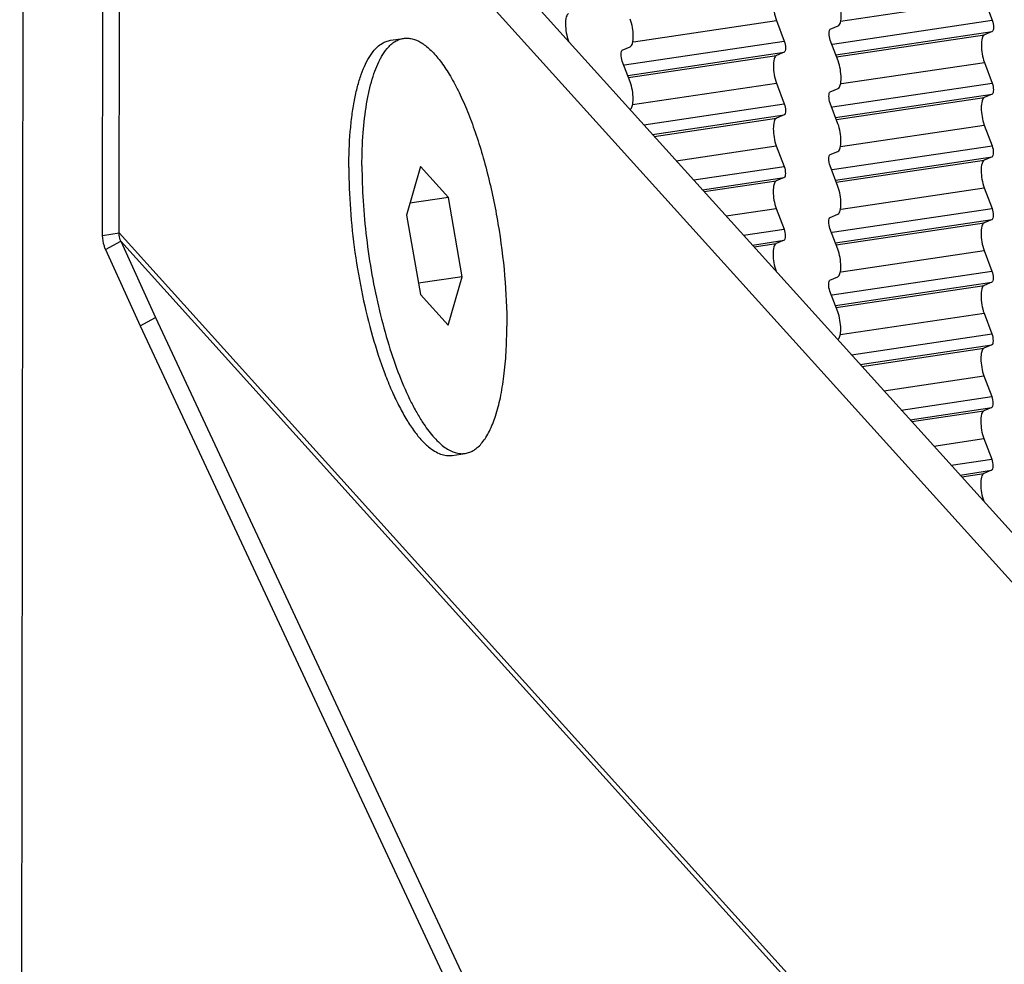
# Model space of a CAD drawing. Units: millimetres. Extents: x 0 to 420, y 0 to 297.
# Drawn here: x 350 to 361, y 140 to 151 of the extents above; entities that cross this region are included whole.
import ezdxf

# ---------------------------------------------------------------- set-up
doc = ezdxf.new("R2010")
doc.units = ezdxf.units.MM
doc.header["$LTSCALE"] = 23.1
doc.layers.add('02___PRT_ALL_AXES', color=7, linetype='CONTINUOUS')
doc.layers.add('7_ALL_FEATURES', color=7, linetype='CONTINUOUS')

msp = doc.modelspace()

# ---------------------------------------------------------------- linework, layer by layer
at = {"layer": '02___PRT_ALL_AXES', "color": 9, "linetype": 'Continuous'}
for p, q in [((359.0106, 150.5972), (360.5547, 150.8267)), ((356.7902, 150.3758), (358.3235, 150.6037)), ((358.9243, 150.3501), (360.6387, 150.6049)), ((358.9588, 150.2366), (360.6386, 150.4863)), ((358.967, 150.215), (360.5542, 150.4509)), ((356.6931, 150.1271), (358.4075, 150.382)), ((356.7276, 150.0136), (358.4074, 150.2633)), ((356.7358, 149.9921), (358.323, 150.228)), ((359.0205, 149.9264), (360.5538, 150.1543)), ((356.7785, 149.7018), (358.3226, 149.9313)), ((358.9233, 149.6777), (360.6378, 149.9325)), ((358.9579, 149.5642), (360.6376, 149.8139)), ((356.9001, 149.4857), (358.4066, 149.7096)), ((358.9661, 149.5426), (360.5533, 149.7786)), ((356.9946, 149.3811), (358.4064, 149.5909)), ((357.0127, 149.361), (358.3221, 149.5556)), ((359.0088, 149.2524), (360.5529, 149.4819)), ((357.2489, 149.0995), (358.3217, 149.259)), ((358.9224, 149.0053), (360.6369, 149.2602)), ((358.957, 148.8918), (360.6367, 149.1415)), ((358.9651, 148.8703), (360.5524, 149.1062)), ((357.4354, 148.893), (358.4057, 149.0372)), ((357.5298, 148.7884), (358.4055, 148.9186)), ((357.548, 148.7683), (358.3212, 148.8832)), ((359.0186, 148.5816), (360.5519, 148.8095)), ((357.7841, 148.5068), (358.3207, 148.5866)), ((358.9215, 148.333), (360.6359, 148.5878)), ((358.956, 148.2195), (360.6358, 148.4691)), ((358.9642, 148.1979), (360.5514, 148.4338)), ((357.9706, 148.3003), (358.4047, 148.3648)), ((358.0651, 148.1957), (358.4046, 148.2462)), ((358.0832, 148.1756), (358.3202, 148.2109)), ((359.0177, 147.9093), (360.551, 148.1372)), ((358.9205, 147.6606), (360.635, 147.9154)), ((358.9551, 147.5471), (360.6348, 147.7968)), ((358.9633, 147.5255), (360.5505, 147.7614)), ((359.006, 147.2353), (360.5501, 147.4648)), ((359.1276, 147.0191), (360.6341, 147.243)), ((359.2221, 146.9145), (360.6339, 147.1244)), ((359.2402, 146.8944), (360.5496, 147.0891)), ((359.4763, 146.633), (360.5491, 146.7924)), ((359.6628, 146.4264), (360.6331, 146.5707)), ((359.7573, 146.3219), (360.633, 146.452)), ((359.7754, 146.3018), (360.5486, 146.4167)), ((360.0116, 146.0403), (360.5482, 146.12)), ((360.1981, 145.8338), (360.6322, 145.8983)), ((360.2925, 145.7292), (360.632, 145.7796)), ((360.3107, 145.7091), (360.5477, 145.7443))]:
    msp.add_line(p, q, dxfattribs=at)
at = {"layer": '02___PRT_ALL_AXES', "color": 7, "linetype": 'Continuous'}
for p, q in [((360.5547, 150.8267), (360.6387, 150.6049)), ((358.3235, 150.6037), (358.4075, 150.382)), ((358.9006, 150.5094), (358.9849, 150.5447)), ((360.6386, 150.4863), (360.5542, 150.4509)), ((354.1819, 150.3907), (354.3227, 150.4116)), ((356.6694, 150.2865), (356.7537, 150.3218)), ((358.9844, 150.169), (358.9004, 150.3907)), ((358.4074, 150.2633), (358.323, 150.228)), ((356.7532, 149.946), (356.6692, 150.1678)), ((360.5538, 150.1543), (360.6378, 149.9325)), ((358.3226, 149.9313), (358.4066, 149.7096)), ((358.8997, 149.837), (358.984, 149.8724)), ((360.6376, 149.8139), (360.5533, 149.7786)), ((358.9835, 149.4966), (358.8995, 149.7184)), ((358.4064, 149.5909), (358.3221, 149.5556)), ((360.5529, 149.4819), (360.6369, 149.2602)), ((358.3217, 149.259), (358.4057, 149.0372)), ((358.8987, 149.1647), (358.9831, 149.2)), ((360.6367, 149.1415), (360.5524, 149.1062)), ((358.9826, 148.8242), (358.8986, 149.046)), ((358.4055, 148.9186), (358.3212, 148.8832)), ((360.5519, 148.8095), (360.6359, 148.5878)), ((358.3207, 148.5866), (358.4047, 148.3648)), ((358.8978, 148.4923), (358.9821, 148.5276)), ((360.6358, 148.4691), (360.5514, 148.4338)), ((358.9816, 148.1519), (358.8976, 148.3736)), ((358.4046, 148.2462), (358.3202, 148.2109)), ((360.551, 148.1372), (360.635, 147.9154)), ((358.8969, 147.8199), (358.9812, 147.8552)), ((360.6348, 147.7968), (360.5505, 147.7614)), ((358.9807, 147.4795), (358.8967, 147.7012)), ((360.5501, 147.4648), (360.6341, 147.243)), ((360.6339, 147.1244), (360.5496, 147.0891)), ((360.5491, 146.7924), (360.6331, 146.5707)), ((360.633, 146.452), (360.5486, 146.4167)), ((360.5482, 146.12), (360.6322, 145.8983)), ((354.8435, 145.9396), (354.9843, 145.9605)), ((360.632, 145.7796), (360.5477, 145.7443))]:
    msp.add_line(p, q, dxfattribs=at)
for points, knots in [([(358.324, 150.9004), (358.3106, 150.8947), (358.2935, 150.8513), (358.2877, 150.7532), (358.3015, 150.662), (358.3235, 150.6037)], [0, 0, 0, 0, 0.1417958, 0.3910664, 1, 1, 1, 1]), ([(358.9849, 150.5447), (358.9983, 150.5503), (359.0154, 150.5938), (359.0212, 150.6919), (359.0074, 150.7831), (358.9854, 150.8414)], [0, 0, 0, 0, 0.1417958, 0.3910664, 1, 1, 1, 1]), ([(356.0928, 150.6774), (356.0794, 150.6718), (356.0623, 150.6283), (356.0565, 150.5302), (356.0703, 150.439), (356.0923, 150.3808)], [0, 0, 0, 0, 0.1417958, 0.3910664, 1, 1, 1, 1]), ([(356.7537, 150.3218), (356.7671, 150.3274), (356.7841, 150.3708), (356.79, 150.4689), (356.7762, 150.5601), (356.7542, 150.6184)], [0, 0, 0, 0, 0.1417504, 0.3910339, 1, 1, 1, 1]), ([(360.6387, 150.6049), (360.6476, 150.5816), (360.6531, 150.5451), (360.6507, 150.5059), (360.6439, 150.4885), (360.6386, 150.4863)], [0, 0, 0, 0, 0.6089665, 0.8582385, 1, 1, 1, 1]), ([(358.9004, 150.3907), (358.8916, 150.4141), (358.8861, 150.4505), (358.8884, 150.4898), (358.8952, 150.5072), (358.9006, 150.5094)], [0, 0, 0, 0, 0.6089665, 0.8582385, 1, 1, 1, 1]), ([(360.5542, 150.4509), (360.5408, 150.4453), (360.5238, 150.4019), (360.518, 150.3038), (360.5317, 150.2126), (360.5538, 150.1543)], [0, 0, 0, 0, 0.1417958, 0.3910664, 1, 1, 1, 1]), ([(353.9667, 150.2289), (353.9761, 150.2432), (354.0117, 150.2929), (354.057, 150.3368), (354.095, 150.3592)], [0, 0, 0, 0, 0.2788269, 1, 1, 1, 1]), ([(354.095, 150.3592), (354.1086, 150.3673), (354.1366, 150.3807), (354.1669, 150.3885), (354.1819, 150.3907)], [0, 0, 0, 0, 0.5087688, 1, 1, 1, 1]), ([(354.1468, 150.3027), (354.1594, 150.3177), (354.1855, 150.3449), (354.229, 150.3779), (354.2747, 150.4009), (354.3068, 150.4093), (354.3227, 150.4116)], [0, 0, 0, 0, 0.2783698, 0.5333748, 0.7712477, 1, 1, 1, 1]), ([(354.3227, 150.4116), (354.3375, 150.4138), (354.3682, 150.4153), (354.4325, 150.4056), (354.4969, 150.3769), (354.5587, 150.3344), (354.6266, 150.2763), (354.7107, 150.1814), (354.8066, 150.0414), (354.9003, 149.8726), (354.9902, 149.6774), (355.075, 149.459), (355.1533, 149.2205), (355.2488, 148.8755), (355.343, 148.4228), (355.4133, 147.8735), (355.4307, 147.5055), (355.4305, 147.3257)], [0, 0, 0, 0, 0.0130148, 0.0264814, 0.0562161, 0.0731325, 0.091633, 0.1337232, 0.1828533, 0.2388605, 0.3012716, 0.369396, 0.4423835, 0.5192635, 0.6803705, 0.843697, 1, 1, 1, 1]), ([(358.4075, 150.382), (358.4164, 150.3587), (358.4219, 150.3222), (358.4195, 150.2829), (358.4127, 150.2656), (358.4074, 150.2633)], [0, 0, 0, 0, 0.6089665, 0.8582385, 1, 1, 1, 1]), ([(353.7357, 149.0256), (353.7358, 149.1542), (353.7426, 149.3419), (353.7681, 149.5827), (353.7939, 149.7443), (353.8264, 149.8907), (353.8655, 150.0206), (353.9108, 150.1328), (353.9472, 150.1994), (353.9667, 150.2289)], [0, 0, 0, 0, 0.3114821, 0.4540154, 0.5863053, 0.7074936, 0.8169643, 0.9144201, 1, 1, 1, 1]), ([(354.0681, 150.1822), (354.074, 150.1937), (354.097, 150.2358), (354.1241, 150.2759), (354.1468, 150.3027)], [0, 0, 0, 0, 0.269298, 1, 1, 1, 1]), ([(356.6692, 150.1678), (356.6604, 150.1911), (356.6549, 150.2276), (356.6572, 150.2668), (356.664, 150.2842), (356.6694, 150.2865)], [0, 0, 0, 0, 0.6089665, 0.8582385, 1, 1, 1, 1]), ([(358.323, 150.228), (358.3096, 150.2224), (358.2926, 150.1789), (358.2868, 150.0808), (358.3005, 149.9896), (358.3226, 149.9313)], [0, 0, 0, 0, 0.1417958, 0.3910664, 1, 1, 1, 1]), ([(353.8764, 149.0465), (353.8766, 149.1637), (353.884, 149.3859), (353.9142, 149.6539), (353.9515, 149.8457), (353.9841, 149.9713), (354.0218, 150.0828), (354.052, 150.151), (354.0681, 150.1822)], [0, 0, 0, 0, 0.3028205, 0.5741379, 0.6959927, 0.8077934, 0.909167, 1, 1, 1, 1]), ([(358.984, 149.8724), (358.9974, 149.878), (359.0144, 149.9214), (359.0203, 150.0195), (359.0065, 150.1107), (358.9844, 150.169)], [0, 0, 0, 0, 0.1417504, 0.3910339, 1, 1, 1, 1]), ([(356.7528, 149.6494), (356.7662, 149.655), (356.7832, 149.6985), (356.7891, 149.7966), (356.7753, 149.8878), (356.7532, 149.946)], [0, 0, 0, 0, 0.1417958, 0.3910664, 1, 1, 1, 1]), ([(360.6378, 149.9325), (360.6466, 149.9092), (360.6522, 149.8727), (360.6498, 149.8335), (360.643, 149.8161), (360.6376, 149.8139)], [0, 0, 0, 0, 0.6089665, 0.8582385, 1, 1, 1, 1]), ([(358.8995, 149.7184), (358.8907, 149.7417), (358.8851, 149.7782), (358.8875, 149.8174), (358.8943, 149.8348), (358.8997, 149.837)], [0, 0, 0, 0, 0.6089665, 0.8582385, 1, 1, 1, 1]), ([(358.4066, 149.7096), (358.4154, 149.6863), (358.421, 149.6498), (358.4186, 149.6106), (358.4118, 149.5932), (358.4064, 149.5909)], [0, 0, 0, 0, 0.6089665, 0.8582385, 1, 1, 1, 1]), ([(360.5533, 149.7786), (360.5399, 149.7729), (360.5229, 149.7295), (360.517, 149.6314), (360.5308, 149.5402), (360.5529, 149.4819)], [0, 0, 0, 0, 0.1417504, 0.3910339, 1, 1, 1, 1]), ([(358.3221, 149.5556), (358.3087, 149.55), (358.2917, 149.5065), (358.2858, 149.4084), (358.2996, 149.3172), (358.3217, 149.259)], [0, 0, 0, 0, 0.1417958, 0.3910664, 1, 1, 1, 1]), ([(358.9831, 149.2), (358.9965, 149.2056), (359.0135, 149.2491), (359.0193, 149.3471), (359.0056, 149.4383), (358.9835, 149.4966)], [0, 0, 0, 0, 0.1417958, 0.3910664, 1, 1, 1, 1]), ([(358.8986, 149.046), (358.8897, 149.0693), (358.8842, 149.1058), (358.8866, 149.145), (358.8934, 149.1624), (358.8987, 149.1647)], [0, 0, 0, 0, 0.6089665, 0.8582385, 1, 1, 1, 1]), ([(360.6369, 149.2602), (360.6457, 149.2368), (360.6512, 149.2004), (360.6489, 149.1611), (360.6421, 149.1437), (360.6367, 149.1415)], [0, 0, 0, 0, 0.6089665, 0.8582385, 1, 1, 1, 1]), ([(360.5524, 149.1062), (360.539, 149.1006), (360.5219, 149.0571), (360.5161, 148.959), (360.5299, 148.8678), (360.5519, 148.8095)], [0, 0, 0, 0, 0.1417958, 0.3910664, 1, 1, 1, 1]), ([(353.7357, 149.0256), (353.7355, 148.8768), (353.7474, 148.5725), (353.7967, 148.1143), (353.8761, 147.6581), (353.9821, 147.2237), (354.0917, 146.8861), (354.1903, 146.6421), (354.2656, 146.4811), (354.3434, 146.3383), (354.4231, 146.2152), (354.5037, 146.1131), (354.5615, 146.0559), (354.5905, 146.0318)], [0, 0, 0, 0, 0.1405009, 0.2874317, 0.4350542, 0.5775766, 0.7095076, 0.7699738, 0.8260586, 0.877337, 0.9234956, 0.964369, 1, 1, 1, 1]), ([(353.8764, 149.0465), (353.8763, 148.9202), (353.8848, 148.6621), (353.921, 148.2718), (353.9797, 147.8787), (354.0593, 147.4952), (354.1571, 147.1334), (354.27, 146.8046), (354.3771, 146.5582), (354.4688, 146.3866), (354.5161, 146.31), (354.5401, 146.2743)], [0, 0, 0, 0, 0.1314072, 0.268629, 0.407782, 0.5448823, 0.6760394, 0.7976182, 0.9064276, 0.9552429, 1, 1, 1, 1]), ([(358.4057, 149.0372), (358.4145, 149.0139), (358.42, 148.9774), (358.4177, 148.9382), (358.4109, 148.9208), (358.4055, 148.9186)], [0, 0, 0, 0, 0.6089665, 0.8582385, 1, 1, 1, 1]), ([(358.3212, 148.8832), (358.3078, 148.8776), (358.2907, 148.8342), (358.2849, 148.7361), (358.2987, 148.6449), (358.3207, 148.5866)], [0, 0, 0, 0, 0.1417958, 0.3910664, 1, 1, 1, 1]), ([(358.9821, 148.5276), (358.9955, 148.5332), (359.0125, 148.5767), (359.0184, 148.6748), (359.0046, 148.766), (358.9826, 148.8242)], [0, 0, 0, 0, 0.1417504, 0.3910339, 1, 1, 1, 1]), ([(360.6359, 148.5878), (360.6448, 148.5645), (360.6503, 148.528), (360.6479, 148.4888), (360.6411, 148.4714), (360.6358, 148.4691)], [0, 0, 0, 0, 0.6089665, 0.8582385, 1, 1, 1, 1]), ([(358.8976, 148.3736), (358.8888, 148.3969), (358.8833, 148.4334), (358.8856, 148.4727), (358.8924, 148.49), (358.8978, 148.4923)], [0, 0, 0, 0, 0.6089665, 0.8582385, 1, 1, 1, 1]), ([(360.5514, 148.4338), (360.538, 148.4282), (360.521, 148.3847), (360.5152, 148.2866), (360.5289, 148.1954), (360.551, 148.1372)], [0, 0, 0, 0, 0.1417958, 0.3910664, 1, 1, 1, 1]), ([(358.4047, 148.3648), (358.4136, 148.3415), (358.4191, 148.305), (358.4167, 148.2658), (358.4099, 148.2484), (358.4046, 148.2462)], [0, 0, 0, 0, 0.6089665, 0.8582385, 1, 1, 1, 1]), ([(358.3202, 148.2109), (358.3068, 148.2052), (358.2898, 148.1618), (358.284, 148.0637), (358.2977, 147.9725), (358.3198, 147.9142)], [0, 0, 0, 0, 0.1417958, 0.3910664, 1, 1, 1, 1]), ([(358.9812, 147.8552), (358.9946, 147.8608), (359.0116, 147.9043), (359.0175, 148.0024), (359.0037, 148.0936), (358.9816, 148.1519)], [0, 0, 0, 0, 0.1417504, 0.3910339, 1, 1, 1, 1]), ([(360.635, 147.9154), (360.6438, 147.8921), (360.6494, 147.8556), (360.647, 147.8164), (360.6402, 147.799), (360.6348, 147.7968)], [0, 0, 0, 0, 0.6089665, 0.8582385, 1, 1, 1, 1]), ([(358.8967, 147.7012), (358.8879, 147.7246), (358.8823, 147.761), (358.8847, 147.8003), (358.8915, 147.8177), (358.8969, 147.8199)], [0, 0, 0, 0, 0.6089665, 0.8582385, 1, 1, 1, 1]), ([(360.5505, 147.7614), (360.5371, 147.7558), (360.5201, 147.7124), (360.5142, 147.6143), (360.528, 147.5231), (360.5501, 147.4648)], [0, 0, 0, 0, 0.1417958, 0.3910664, 1, 1, 1, 1]), ([(358.9803, 147.1829), (358.9937, 147.1885), (359.0107, 147.2319), (359.0165, 147.33), (359.0028, 147.4212), (358.9807, 147.4795)], [0, 0, 0, 0, 0.1417958, 0.3910664, 1, 1, 1, 1]), ([(354.9842, 145.9605), (355.0008, 145.963), (355.0343, 145.9719), (355.0818, 145.9965), (355.1268, 146.0321), (355.1692, 146.0782), (355.2089, 146.1346), (355.2604, 146.2276), (355.3155, 146.3692), (355.3661, 146.5669), (355.403, 146.7961), (355.4255, 147.0526), (355.4304, 147.2322), (355.4305, 147.3257)], [0, 0, 0, 0, 0.0332168, 0.0678663, 0.1051937, 0.1461507, 0.1914034, 0.2413675, 0.3561391, 0.4909017, 0.6445616, 0.8151325, 1, 1, 1, 1]), ([(360.6341, 147.243), (360.6429, 147.2197), (360.6484, 147.1832), (360.6461, 147.144), (360.6393, 147.1266), (360.6339, 147.1244)], [0, 0, 0, 0, 0.6089665, 0.8582385, 1, 1, 1, 1]), ([(360.5496, 147.0891), (360.5362, 147.0834), (360.5191, 147.04), (360.5133, 146.9419), (360.5271, 146.8507), (360.5491, 146.7924)], [0, 0, 0, 0, 0.1417958, 0.3910664, 1, 1, 1, 1]), ([(360.6331, 146.5707), (360.642, 146.5473), (360.6475, 146.5109), (360.6451, 146.4716), (360.6383, 146.4542), (360.633, 146.452)], [0, 0, 0, 0, 0.6089665, 0.8582385, 1, 1, 1, 1]), ([(360.5486, 146.4167), (360.5352, 146.4111), (360.5182, 146.3676), (360.5124, 146.2695), (360.5261, 146.1783), (360.5482, 146.12)], [0, 0, 0, 0, 0.1417958, 0.3910664, 1, 1, 1, 1]), ([(354.5401, 146.2743), (354.5745, 146.223), (354.6281, 146.1519), (354.7076, 146.0716), (354.7641, 146.0254), (354.8204, 145.9907), (354.876, 145.9678), (354.9309, 145.9569), (354.967, 145.958), (354.9842, 145.9605)], [0, 0, 0, 0, 0.3249168, 0.4659485, 0.5932726, 0.7080197, 0.8120682, 0.9081716, 1, 1, 1, 1]), ([(354.5905, 146.0318), (354.6111, 146.0147), (354.6521, 145.9847), (354.717, 145.9524), (354.7811, 145.9362), (354.8234, 145.9366), (354.8435, 145.9396)], [0, 0, 0, 0, 0.2898804, 0.5474967, 0.7805109, 1, 1, 1, 1]), ([(360.6322, 145.8983), (360.641, 145.875), (360.6466, 145.8385), (360.6442, 145.7993), (360.6374, 145.7819), (360.632, 145.7796)], [0, 0, 0, 0, 0.6089665, 0.8582385, 1, 1, 1, 1]), ([(360.5477, 145.7443), (360.5343, 145.7387), (360.5173, 145.6952), (360.5114, 145.5971), (360.5252, 145.5059), (360.5473, 145.4477)], [0, 0, 0, 0, 0.1417958, 0.3910664, 1, 1, 1, 1])]:
    msp.add_open_spline(points, degree=3, knots=knots, dxfattribs=at)
at = {"layer": '7_ALL_FEATURES', "color": 9, "linetype": 'Continuous'}
for p, q in [((350.2043, 123.7321), (350.2502, 156.8494)), ((351.0944, 148.2988), (351.2703, 148.325)), ((370.6959, 126.8144), (351.2703, 148.325)), ((351.1263, 148.1463), (351.289, 148.236)), ((370.7146, 126.7254), (351.289, 148.236))]:
    msp.add_line(p, q, dxfattribs=at)
at = {"layer": '7_ALL_FEATURES', "color": 7, "linetype": 'Continuous'}
for p, q in [((371.3853, 133.4458), (350.2502, 156.8494)), ((351.5389, 154.8887), (370.4464, 133.9517)), ((351.0944, 148.2988), (351.1029, 154.4643)), ((351.2703, 148.325), (351.2789, 154.4905)), ((354.5049, 149.0367), (354.3544, 148.5173)), ((354.804, 148.7055), (354.5049, 149.0367)), ((354.804, 148.7055), (354.3912, 148.6442)), ((354.9525, 147.8549), (354.804, 148.7055)), ((354.3544, 148.5173), (354.503, 147.6666)), ((351.289, 148.236), (351.6596, 147.4175)), ((351.1263, 148.1463), (351.497, 147.3278)), ((354.9525, 147.8549), (354.4823, 147.785)), ((354.8021, 147.3354), (354.9525, 147.8549)), ((354.503, 147.6666), (354.8021, 147.3354)), ((351.497, 147.3278), (351.6596, 147.4175)), ((351.6596, 147.4175), (358.1079, 133.6266)), ((351.497, 147.3278), (357.9452, 133.5369))]:
    msp.add_line(p, q, dxfattribs=at)
for points, knots in [([(351.289, 148.236), (351.2796, 148.2567), (351.2718, 148.2868), (351.2703, 148.3172), (351.2703, 148.325)], [0, 0, 0, 0, 0.7441782, 1, 1, 1, 1]), ([(351.1263, 148.1463), (351.121, 148.158), (351.1021, 148.2067), (351.0943, 148.2595), (351.0944, 148.2988)], [0, 0, 0, 0, 0.2460116, 1, 1, 1, 1])]:
    msp.add_open_spline(points, degree=3, knots=knots, dxfattribs=at)

doc.saveas('drawing.dxf')
